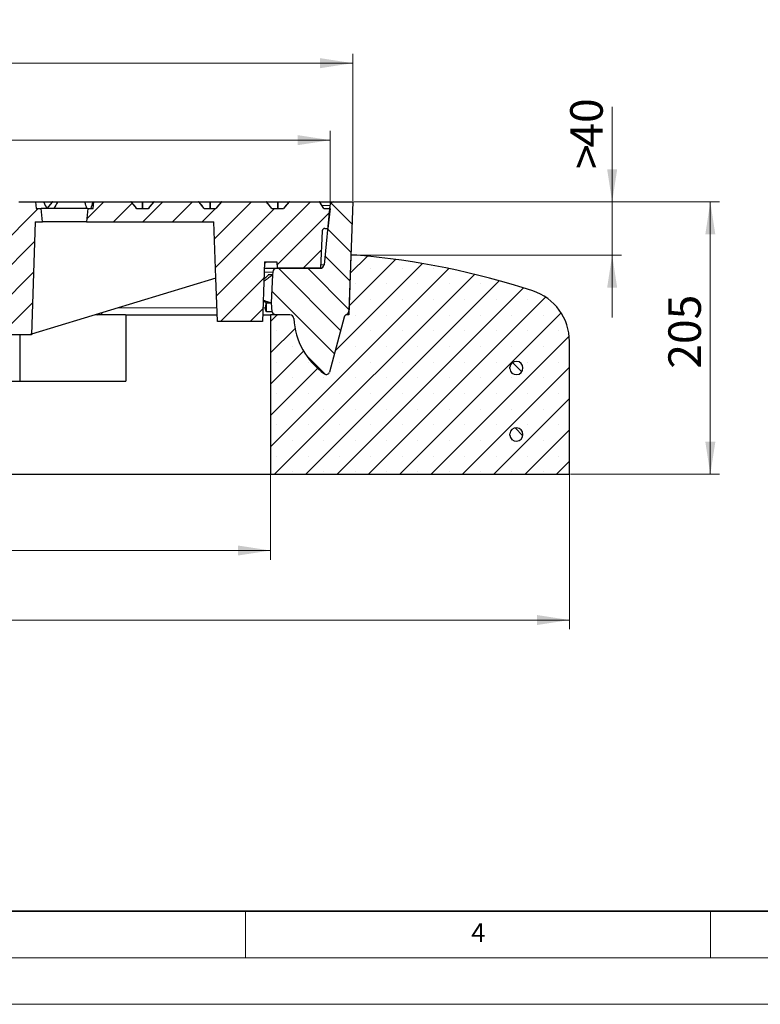
# Model space of a CAD drawing. Units: millimetres. Extents: x 0 to 437, y 0 to 297.
# Drawn here: x 141 to 220, y 0 to 106 of the extents above; entities that cross this region are included whole.
import ezdxf

# ---------------------------------------------------------------- set-up
doc = ezdxf.new("R2010")
doc.units = ezdxf.units.MM
doc.styles.add('SLDTEXTSTYLE0', font='TXT', dxfattribs={"width": 0.605})
doc.dimstyles.new('SLDDIMSTYLE0', dxfattribs={"dimtxt": 3.5, "dimasz": 3.5, "dimexe": 0, "dimexo": 0.0625, "dimgap": 0.875, "dimtad": 1, "dimlfac": 7, "dimrnd": 1e-09, "dimzin": 12, "dimdsep": 46, "dimtxsty": 'SLDTEXTSTYLE0', "dimsah": 1, "dimcen": 0.09, "dimadec": 0, "dimazin": 3, "dimtfac": 1, "dimtdec": 3, "dimtmove": 0, "dimatfit": 0, "dimfxl": 1, "dimfrac": 2, "dimtolj": 1, "dimtzin": 12, "dimarcsym": 0})
doc.dimstyles.new('SLDDIMSTYLE1', dxfattribs={"dimtxt": 3.5, "dimasz": 3.5, "dimexe": 0, "dimexo": 0.0625, "dimgap": 0.875, "dimtad": 1, "dimlfac": 7, "dimrnd": 1e-09, "dimzin": 12, "dimdsep": 46, "dimtxsty": 'SLDTEXTSTYLE0', "dimsah": 1, "dimcen": 0.09, "dimadec": 0, "dimazin": 3, "dimtfac": 1, "dimtdec": 3, "dimtofl": 0, "dimtmove": 0, "dimatfit": 3, "dimfxl": 1, "dimfrac": 2, "dimtolj": 1, "dimtzin": 12, "dimarcsym": 0})
doc.dimstyles.new('SLDDIMSTYLE2', dxfattribs={"dimtxt": 3.5, "dimasz": 3.5, "dimexe": 0, "dimexo": 0.0625, "dimgap": 0.875, "dimtad": 1, "dimlfac": 7, "dimrnd": 1e-09, "dimzin": 12, "dimdsep": 46, "dimtxsty": 'SLDTEXTSTYLE0', "dimsah": 1, "dimcen": 0.09, "dimadec": 0, "dimazin": 3, "dimtol": 1, "dimtm": 2, "dimtfac": 1, "dimtdec": 0, "dimtofl": 0, "dimtmove": 0, "dimatfit": 3, "dimfxl": 1, "dimfrac": 2, "dimtolj": 1, "dimarcsym": 0})
doc.dimstyles.new('SLDDIMSTYLE3', dxfattribs={"dimtxt": 3.5, "dimasz": 3.5, "dimexe": 0, "dimexo": 0.0625, "dimgap": 0.875, "dimtad": 1, "dimdec": 0, "dimlfac": 7, "dimrnd": 1e-09, "dimzin": 12, "dimdsep": 46, "dimtxsty": 'SLDTEXTSTYLE0', "dimsah": 1, "dimcen": 0.09, "dimadec": 0, "dimazin": 3, "dimtol": 1, "dimtp": 2, "dimtm": 2, "dimtfac": 1, "dimtdec": 0, "dimtofl": 0, "dimtmove": 0, "dimatfit": 3, "dimfxl": 1, "dimfrac": 2, "dimtolj": 1, "dimarcsym": 0})
pattern_1 = [(45.00000209717174, (0, 0), (-1.587500036704344, 1.587499920491244), [])]
pattern_2 = [(135.0000020971719, (0, 0), (-6.735191844276621, -6.7351923373271), []), (135.0000020971719, (-7.8e-15, 2.245064), (-6.735191844276621, -6.7351923373271), []), (135.0000020971719, (-1.57e-14, 4.490128), (-6.735191844276621, -6.7351923373271), []), (135.0000020971719, (-2.35e-14, 6.73519), (-6.735191844276621, -6.7351923373271), [])]

# ---------------------------------------------------------------- blocks, each defined once
blk = doc.blocks.new('_D_2')
at = {"color": 7, "linetype": 'Continuous', "lineweight": 0}
for p, q in [((204.4204070023, 86.2675474172), (204.4204070023, 96.4872598377)), ((176.6211118783, 86.2675474172), (205.4204070023, 86.2675474172)), ((204.4204070023, 80.553261703), (204.4204070023, 86.2675474172)), ((177.0725404497, 80.553261703), (205.4204070023, 80.553261703)), ((204.4204070023, 80.553261703), (204.4204070023, 73.8224924722))]:
    blk.add_line(p, q, dxfattribs=at)
at = {"color": 7, "linetype": 'Continuous', "lineweight": 18}
for points in [[(204.4204070023, 86.2675474172), (204.9588685408, 89.7675474172), (203.8819454639, 89.7675474172)], [(204.4204070023, 80.553261703), (203.8819454639, 77.053261703), (204.9588685408, 77.053261703)]]:
    blk.add_solid(points, dxfattribs=at)
at = {"color": 7, "linetype": 'Continuous', "lineweight": 18, "char_height": 3.5, "attachment_point": 1, "rotation": 90.0000000000036, "style": 'SLDTEXTSTYLE0'}
for s, insert in [('40', (199.908670146, 92.1025372771)), ('>', (199.908670146, 89.7983707217))]:
    blk.add_mtext(s, dxfattribs=dict(at, insert=insert))
blk = doc.blocks.new('_D_3')
at = {"color": 7, "linetype": 'Continuous', "lineweight": 0}
for p, q in [((176.6211118783, 86.2675474172), (215.9745202569, 86.2675474172)), ((214.9745202569, 56.9818331315), (214.9745202569, 86.2675474172)), ((199.9296833069, 56.9818331315), (215.9745202569, 56.9818331315))]:
    blk.add_line(p, q, dxfattribs=at)
at = {"color": 7, "linetype": 'Continuous', "lineweight": 18}
for points in [[(214.9745202569, 86.2675474172), (214.4360587184, 82.7675474172), (215.5129817953, 82.7675474172)], [(214.9745202569, 56.9818331315), (215.5129817953, 60.4818331315), (214.4360587184, 60.4818331315)]]:
    blk.add_solid(points, dxfattribs=at)
at = {"color": 7, "linetype": 'Continuous', "lineweight": 18, "insert": (210.4627834005, 68.3361488196), "char_height": 3.5, "attachment_point": 1, "rotation": 90, "style": 'SLDTEXTSTYLE0'}
blk.add_mtext('205', dxfattribs=at)
blk = doc.blocks.new('_D_4')
at = {"color": 7, "linetype": 'Continuous', "lineweight": 0}
for p, q in [((81.9725404497, 56.8818331315), (81.9725404497, 47.7866641828)), ((167.686826164, 56.8818331315), (167.686826164, 47.7866641828)), ((81.9725404497, 48.7866641828), (167.686826164, 48.7866641828))]:
    blk.add_line(p, q, dxfattribs=at)
at = {"color": 7, "linetype": 'Continuous', "lineweight": 18}
for points in [[(81.9725404497, 48.7866641828), (85.4725404497, 48.2482026443), (85.4725404497, 49.3251257212)], [(167.686826164, 48.7866641828), (164.186826164, 49.3251257212), (164.186826164, 48.2482026443)]]:
    blk.add_solid(points, dxfattribs=at)
at = {"color": 7, "linetype": 'Continuous', "lineweight": 18, "char_height": 3.5, "attachment_point": 1, "style": 'SLDTEXTSTYLE0'}
for s, insert in [('%%c', (118.9550304257, 53.2984015048)), ('600', (124.1272528127, 53.2984015048))]:
    blk.add_mtext(s, dxfattribs=dict(at, insert=insert))
blk = doc.blocks.new('_D_5')
at = {"color": 7, "linetype": 'Continuous', "lineweight": 0}
for p, q in [((49.8296833069, 57.5961188458), (49.8296833069, 40.314575915)), ((199.8296833069, 57.5961188458), (199.8296833069, 40.314575915)), ((49.8296833069, 41.314575915), (199.8296833069, 41.314575915))]:
    blk.add_line(p, q, dxfattribs=at)
at = {"color": 7, "linetype": 'Continuous', "lineweight": 18}
for points in [[(49.8296833069, 41.314575915), (53.3296833069, 40.7761143765), (53.3296833069, 41.8530374534)], [(199.8296833069, 41.314575915), (196.3296833069, 41.8530374534), (196.3296833069, 40.7761143765)]]:
    blk.add_solid(points, dxfattribs=at)
at = {"color": 7, "linetype": 'Continuous', "lineweight": 18, "char_height": 3.5, "attachment_point": 1, "style": 'SLDTEXTSTYLE0'}
for s, insert in [('%%c', (117.8588497855, 45.826313237)), ('1050', (123.0310721726, 45.826313237))]:
    blk.add_mtext(s, dxfattribs=dict(at, insert=insert))
blk = doc.blocks.new('_D_6')
at = {"color": 7, "linetype": 'Continuous', "lineweight": 0}
for p, q in [((75.5439690212, 85.653261703), (75.5439690212, 93.9052922787)), ((174.1153975926, 85.653261703), (174.1153975926, 93.9052922787)), ((174.1153975926, 92.9052922787), (75.5439690212, 92.9052922787))]:
    blk.add_line(p, q, dxfattribs=at)
at = {"color": 7, "linetype": 'Continuous', "lineweight": 18}
for points in [[(75.5439690212, 92.9052922787), (79.0439690212, 92.3668307402), (79.0439690212, 93.4437538172)], [(174.1153975926, 92.9052922787), (170.6153975926, 93.4437538172), (170.6153975926, 92.3668307402)]]:
    blk.add_solid(points, dxfattribs=at)
at = {"color": 7, "linetype": 'Continuous', "lineweight": 18, "attachment_point": 1, "style": 'SLDTEXTSTYLE0'}
for s, insert, char_height in [('0', (130.9456902959, 99.5246194617), 2.45), ('%%c', (117.1790234216, 97.4170296007), 3.5), ('690', (122.3512458087, 97.4170296007), 3.5), ('2', (130.9456902959, 96.3668417499), 2.45), ('-', (130.026940576, 96.3668417499), 2.45)]:
    blk.add_mtext(s, dxfattribs=dict(at, insert=insert, char_height=char_height))
blk = doc.blocks.new('_D_7')
at = {"color": 7, "linetype": 'Continuous', "lineweight": 0}
for p, q in [((73.1382547354, 86.3675474172), (73.1382547354, 102.1817059768)), ((176.5211118783, 86.3675474172), (176.5211118783, 102.1817059768)), ((73.1382547354, 101.1817059768), (176.5211118783, 101.1817059768))]:
    blk.add_line(p, q, dxfattribs=at)
at = {"color": 7, "linetype": 'Continuous', "lineweight": 18}
for points in [[(73.1382547354, 101.1817059768), (76.6382547354, 100.6432444383), (76.6382547354, 101.7201675153)], [(176.5211118783, 101.1817059768), (173.0211118783, 101.7201675153), (173.0211118783, 100.6432444383)]]:
    blk.add_solid(points, dxfattribs=at)
at = {"color": 7, "linetype": 'Continuous', "lineweight": 18, "attachment_point": 1, "style": 'SLDTEXTSTYLE0'}
for s, insert, char_height in [('%%c', (116.7145444483, 105.6934432988), 3.5), ('724', (121.8867668354, 105.6934432988), 3.5), ('±2', (129.5624616027, 104.643255448), 2.45)]:
    blk.add_mtext(s, dxfattribs=dict(at, insert=insert, char_height=char_height))

msp = doc.modelspace()

# ---------------------------------------------------------------- hatches: boundary and pattern name
at = {"linetype": 'Continuous', "lineweight": 18}
h = msp.add_hatch(dxfattribs=at)
h.set_pattern_fill('DIN 201 Grauguss', scale=0.5, style=0, pattern_type=2)
h.set_pattern_definition(pattern_1)
edge = h.paths.add_edge_path(flags=0)
edge.add_line((140.0021561184418, 85.55326170295277), (138.7497090151735, 85.55326170295277))
edge.add_ellipse((124.8296833068231, 102.5120482347595), major_axis=(115.4351981803099, -141.3786842715361), ratio=0.0003130788011725, start_angle=0.148144682606917, end_angle=0.1545330435348419)
edge.add_arc((138.1399179998792, 86.21040456009563), 0.0567617231560514, 39.22943480740717, 83.32750008389408)
edge.add_ellipse((138.1333356727356, 86.21040456009563), major_axis=(0.08077222950681322, -9.010302777658846e-36), ratio=0.7074567272906227, start_angle=76.84380300449658, end_angle=90)
edge.add_line((138.1333356727356, 86.26754741723849), (133.3429572382445, 86.26754741723849))
edge.add_ellipse((133.3429572382445, 86.21040456009563), major_axis=(0.08085223702965122, -6.239828524219811e-34), ratio=0.7067566618088866, start_angle=90, end_angle=98.43170466119166)
edge.add_arc((133.338740902823, 86.21040456009563), 0.0569874003983196, 94.23462008648316, 140.7671570803083)
edge.add_ellipse((124.8296833068239, 75.78897863215647), major_axis=(-115.4351981802895, -141.378684271511), ratio=0.0003130788011725, start_angle=180.2426874615337, end_angle=180.2600715838491)
edge.add_line((132.7285898169208, 85.55326170295277), (131.4770257162776, 85.55326170295277))
edge.add_ellipse((124.8296833068455, 93.60435836723505), major_axis=(115.4351981803099, -141.3786842715361), ratio=0.0003130788011725, start_angle=0.3130741604863082, end_angle=0.3425181035991512)
edge.add_arc((130.8668205702246, 86.21040456009563), 0.0570646556819505, 39.23057761565176, 86.99503590484146)
edge.add_ellipse((130.8638350171224, 86.21040456009563), major_axis=(0.08077222950681322, -9.010302777658846e-36), ratio=0.7074567272906227, start_angle=84.01239743635408, end_angle=90)
edge.add_line((130.8638350171224, 86.26754741723849), (129.175659886936, 86.26754741723849))
edge.add_spline(control_points=[(129.175659886936, 86.26754741723849), (129.1536351113221, 86.0294499560211), (129.1315868168033, 85.79135466905308), (129.1095135009543, 85.55326170295277)], knot_values=[2.008538603e-07, 2.008538603e-07, 2.008538603e-07, 2.008538603e-07, 0.0050215942734744, 0.0050215942734744, 0.0050215942734744, 0.0050215942734744], weights=[1, 1, 1, 1], degree=3, periodic=0)
edge.add_line((129.1095135009543, 85.55326170295277), (128.1811618390422, 85.55326170295277))
edge.add_line((128.1811618390422, 85.55326170295277), (128.1811618390422, 82.6961188458099))
edge.add_line((128.1811618390422, 82.6961188458099), (130.543969721286, 82.6961188458099))
edge.add_line((130.543969721286, 82.6961188458099), (138.4011123773813, 71.98183471842565))
edge.add_line((138.4011123773813, 71.98183471842565), (141.9725404497264, 71.9818331315242))
edge.add_line((141.9725404497264, 71.9818331315242), (142.3965783649833, 84.1246902743813))
edge.add_line((142.3965783649833, 84.1246902743813), (143.168972423889, 84.12469027438135))
edge.add_spline(control_points=[(143.168972423889, 84.12469027438135), (143.127310767395, 84.60088074888633), (143.0856491311292, 85.07707122516106), (143.0439875122022, 85.55326170295277)], knot_values=[2.007639817e-07, 2.007639817e-07, 2.007639817e-07, 2.007639817e-07, 0.0100383998145743, 0.0100383998145743, 0.0100383998145743, 0.0100383998145743], weights=[1, 1, 1, 1], degree=3, periodic=0)
edge.add_line((143.0439875122022, 85.55326170295277), (142.4725550283731, 85.55326170295277))
edge.add_spline(control_points=[(142.4725550283731, 85.55326170295277), (142.4517242781311, 85.79135694084702), (142.4308935302322, 86.02945217894629), (142.410062784539, 86.26754741723849)], knot_values=[2.00763976e-07, 2.00763976e-07, 2.00763976e-07, 2.00763976e-07, 0.0050193001599268, 0.0050193001599268, 0.0050193001599268, 0.0050193001599268], weights=[1, 1, 1, 1], degree=3, periodic=0)
edge.add_line((142.410062784539, 86.26754741723849), (140.6196585709131, 86.26754741723849))
edge.add_ellipse((140.6196585709131, 86.21040456009563), major_axis=(0.08085223702965122, -6.239828524219811e-34), ratio=0.7067566618088866, start_angle=90, end_angle=105.5726911267606)
edge.add_arc((140.6118383324777, 86.21040456009563), 0.0566062802855114, 97.92508229267533, 140.766007234358)
edge.add_ellipse((124.8296833068027, 66.88128876463345), major_axis=(-115.4351981802895, -141.378684271511), ratio=0.0003130788011725, start_angle=180.1299720953857, end_angle=180.1348953590973)
h = msp.add_hatch(dxfattribs=at)
h.set_pattern_fill('DIN 201 Grauguss', scale=0.5, style=0, pattern_type=2)
h.set_pattern_definition(pattern_1)
edge = h.paths.add_edge_path(flags=0)
edge.add_arc((167.2323077184977, 86.21040456009563), 0.0531480749383284, 39.22443260918666, 66.71349331570376)
edge.add_ellipse((167.2113382951884, 86.21040456009563), major_axis=(0.08077222950681322, -9.010302777658846e-36), ratio=0.7074567272906227, start_angle=49.30689291019702, end_angle=90)
edge.add_line((167.2113382951884, 86.26754741723849), (162.4497625689191, 86.26754741723849))
edge.add_ellipse((162.4497625689191, 86.21040456009563), major_axis=(0.08085223702965122, -6.239828524219811e-34), ratio=0.7067566618088866, start_angle=90, end_angle=126.2747026876793)
edge.add_arc((162.4311306214416, 86.21040456009563), 0.0540263210006815, 110.1321003568804, 140.7623028027993)
edge.add_ellipse((124.8296833067351, 40.1582191620595), major_axis=(-115.4351981802895, -141.378684271511), ratio=0.0003130788011725, start_angle=180.0520658861648, end_angle=180.0529528660827)
edge.add_line((161.8247048652017, 85.55326170295277), (160.56592089537, 85.55326170295277))
edge.add_ellipse((124.8296833067437, 129.235117837348), major_axis=(115.4351981803099, -141.3786842715361), ratio=0.0003130788011725, start_angle=0.0551689311253892, end_angle=0.0561485483473187)
edge.add_arc((159.9592102888431, 86.21040456009563), 0.0544325176762433, 39.22578626218372, 71.34965474783321)
edge.add_ellipse((159.9418376395752, 86.21040456009563), major_axis=(0.08077222950681322, -9.010302777658846e-36), ratio=0.7074567272906227, start_angle=56.00570279300464, end_angle=90)
edge.add_line((159.9418376395752, 86.26754741723849), (155.1730612362504, 86.26754741723849))
edge.add_ellipse((155.1730612362504, 86.21040456009563), major_axis=(0.08085223702965122, -6.239828524219811e-34), ratio=0.7067566618088866, start_angle=90, end_angle=119.507037398976)
edge.add_arc((155.1580331917869, 86.21040456009563), 0.0551353856077652, 105.7849246814925, 140.7635984747393)
edge.add_ellipse((124.8296833067463, 49.06590902957026), major_axis=(-115.4351981802895, -141.378684271511), ratio=0.0003130788011725, start_angle=180.0658770275749, end_angle=180.0672195367709)
edge.add_line((154.5502015399087, 85.55326170295277), (153.2941678186378, 85.55326170295277))
edge.add_ellipse((124.8296833067762, 120.3274279698112), major_axis=(115.4351981803099, -141.3786842715361), ratio=0.0003130788011725, start_angle=0.0706133090917912, end_angle=0.0721373849270673)
edge.add_arc((152.6861128591884, 86.21040456009563), 0.0554540822832892, 39.22705645799885, 75.58686804220376)
edge.add_ellipse((152.6723369839619, 86.21040456009563), major_axis=(0.08077222950681322, -9.010302777658846e-36), ratio=0.7074567272906227, start_angle=62.81981987968813, end_angle=90)
edge.add_line((152.6723369839619, 86.26754741723849), (148.677870181821, 86.26754741723849))
edge.add_spline(control_points=[(148.677870181821, 86.26754741723849), (148.6570394361277, 86.02945217894629), (148.6362086882289, 85.79135694084702), (148.6153779379868, 85.55326170295277)], knot_values=[2.007639757e-07, 2.007639757e-07, 2.007639757e-07, 2.007639757e-07, 0.0050193001599263, 0.0050193001599263, 0.0050193001599263, 0.0050193001599263], weights=[1, 1, 1, 1], degree=3, periodic=0)
edge.add_line((148.6153779379869, 85.55326170295277), (148.0439454541578, 85.55326170295277))
edge.add_spline(control_points=[(148.0439454541578, 85.55326170295277), (148.0022838352308, 85.07707122516106), (147.960622198965, 84.60088074888633), (147.918960542471, 84.12469027438135)], knot_values=[2.007639803e-07, 2.007639803e-07, 2.007639803e-07, 2.007639803e-07, 0.010038399814573, 0.010038399814573, 0.010038399814573, 0.010038399814573], weights=[1, 1, 1, 1], degree=3, periodic=0)
edge.add_line((147.918960542471, 84.12469027438135), (161.5984529547511, 84.12469027438135))
edge.add_spline(control_points=[(161.598452954751, 84.12469027438132), (161.6685735712032, 82.11674758551734), (161.738694315201, 80.10880490110745), (161.8088152205371, 78.10086222233176), (161.8634149097223, 76.53737633125266), (161.918014696833, 74.97389044359323), (161.9726146031175, 73.41040456009563)], knot_values=[2.001219149e-07, 2.001219149e-07, 2.001219149e-07, 2.001219149e-07, 0.0421927003736512, 0.0421927003736512, 0.0421927003736512, 0.075045918520877, 0.075045918520877, 0.075045918520877, 0.075045918520877], weights=[1, 1, 1, 1, 1, 1, 1], degree=3, periodic=0)
edge.add_line((161.9726146031175, 73.41040456009563), (166.8295994566635, 73.41040456009563))
edge.add_spline(control_points=[(166.8295994566635, 73.41040456009563), (166.8913087585723, 75.17747027468124), (166.9530179084086, 76.9445359945775), (167.0147269363493, 78.71160171873059), (167.0278502305836, 79.08739314185198), (167.0409735192739, 79.46318456516696), (167.0540968026637, 79.83897598866704)], knot_values=[2.001219168e-07, 2.001219168e-07, 2.001219168e-07, 2.001219168e-07, 0.0371312008009217, 0.0371312008009217, 0.0371312008009217, 0.0450276312485055, 0.0450276312485055, 0.0450276312485055, 0.0450276312485055], weights=[1, 1, 1, 1, 1, 1, 1], degree=3, periodic=0)
edge.add_line((167.0540968026637, 79.83897598866704), (168.3636777502386, 79.83897598866704))
edge.add_line((168.3636777502386, 79.83897598866704), (168.4011118782978, 79.12469027438149))
edge.add_line((168.4011118782978, 79.12469027438149), (173.043969021155, 79.12469027438135))
edge.add_line((173.043969021155, 79.12469027438135), (173.2543837986424, 83.13964340473667))
edge.add_arc((173.5397065228579, 83.12469027438135), 0.2857142857142857, 89.9999999999992, 176.9999999999588, ccw=False)
edge.add_line((173.5397065228579, 83.41040456009563), (173.8522878192202, 83.41040456009563))
edge.add_line((173.8522878192202, 83.41040456009563), (174.1153975925836, 85.55326170295277))
edge.add_line((174.1153975925836, 85.55326170295277), (173.4011118782979, 85.55326170295277))
edge.add_line((173.4011118782979, 85.55326170295277), (173.0052145508534, 86.23897598866706))
edge.add_arc((172.955727384923, 86.21040456009563), 0.0571428571428571, 30.00000000006426, 90)
edge.add_line((172.955727384923, 86.26754741723849), (169.7264639015877, 86.26754741723849))
edge.add_ellipse((169.7264639015877, 86.21040456009563), major_axis=(0.08085223702965122, -6.239828524219811e-34), ratio=0.7067566618088866, start_angle=90, end_angle=132.940155421018)
edge.add_arc((169.7042280510962, 86.21040456009563), 0.0526483724914968, 114.9300165042775, 140.7609143626646)
edge.add_ellipse((124.8296833067119, 31.25052929453405), major_axis=(-115.4351981802895, -141.378684271511), ratio=0.0003130788011725, start_angle=180.0425145282974, end_angle=180.0431510714263)
edge.add_line((169.0995535648022, 85.55326170295277), (167.8373329840916, 85.55326170295277))
edge.add_ellipse((124.8296833067272, 138.1428077048652), major_axis=(115.4351981803099, -141.3786842715361), ratio=0.0003130788011725, start_angle=0.0447301736178787, end_angle=0.0454200137020369)
h = msp.add_hatch(dxfattribs=at)
h.set_pattern_fill('DIN 201 Grauguss', scale=0.5, angle=90, style=0, pattern_type=2)
h.set_pattern_definition([(135.0000020971719, (0, 0), (-1.587499920491239, -1.58750003670435), [])])
edge = h.paths.add_edge_path(flags=0)
edge.add_line((167.911430932368, 78.41040456009569), (167.9113557583977, 78.41034592207677))
edge.add_spline(control_points=[(167.9113557583977, 78.41034592207677), (167.8589482788153, 77.4103745004029), (167.8065407355208, 76.41040308206809), (167.7541331170635, 75.41043166767253)], knot_values=[0.001031667955282, 0.001031667955282, 0.001031667955282, 0.001031667955282, 0.022059887569495, 0.022059887569495, 0.022059887569495, 0.022059887569495], weights=[1, 1, 1, 1], degree=3, periodic=0)
edge.add_line((167.7541331170635, 75.41043166767253), (167.7542075945188, 75.41040456009563))
edge.add_line((167.7542075945188, 75.41040456009563), (167.8378850395264, 74.45396698710636))
edge.add_arc((168.4395262534986, 74.83897598866707), 0.7142857142857142, 212.61644766622, 270.0000000000008)
edge.add_line((168.43952623454, 74.12469027438135), (169.7701769746289, 74.12469027438135))
edge.add_arc((169.7701769671402, 73.69611884580992), 0.4285714285714285, 3.088983200022426, 89.9999999999992, ccw=False)
edge.add_arc((177.9725277359091, 74.1387605315962), 7.785714285714286, 183.0889832000218, 234.8308401157929)
edge.add_arc((173.6937270873534, 68.06623729332799), 0.3571428571428571, 234.8308401157903, 344.9999999999982)
edge.add_line((174.0387005967422, 67.9738019200771), (175.6220734909253, 73.88303000849528))
edge.add_arc((176.036041702192, 73.77210756059424), 0.4285714285714285, 114.30790397379249, 165.0000000000043, ccw=False)
edge.add_arc((175.6832073452664, 74.55326170295277), 0.4285714285714285, 294.3079039706041, 358.0000000000145)
edge.add_line((176.1115176997031, 74.53830477579466), (176.5211118782978, 86.26754741723886))
edge.add_line((176.5211118782978, 86.2675474172386), (174.5032494176849, 86.26754741723849))
edge.add_arc((174.5032494049173, 85.83897598866707), 0.4285714285714285, 90, 174.2894068625008)
edge.add_line((174.0768048948273, 85.88162043967607), (173.439704576054, 79.51061725194373))
edge.add_arc((173.0132600659641, 79.5532617029528), 0.4285714285714285, 270, 354.28940686249695, ccw=False)
edge.add_line((173.013260077972, 79.12469027438138), (168.355564178416, 79.12469027438138))
edge.add_arc((168.355564160448, 78.69611884580993), 0.4285714285714285, 90, 177.0000000000053)
edge.add_line((167.9275800741246, 78.71854854134259), (167.911430932368, 78.41040456009569))
h = msp.add_hatch(dxfattribs=at)
h.set_pattern_fill('SACNCR', style=0)
h.set_pattern_definition([(45, (0, 0), (-1.683798022700467, 1.683798022700467), []), (45, (1.6838, 0), (-1.683798022700467, 1.683798022700467), [0, -2.38125])])
edge = h.paths.add_edge_path(flags=0)
edge.add_arc((169.7701769671404, 73.6961188458099), 0.4285714285714285, 3.088983200025335, 90)
edge.add_line((169.7701769671409, 74.12469027438135), (167.686826164012, 74.12469027438136))
edge.add_line((167.686826164012, 74.12469027438135), (167.686826164012, 56.98183313152419))
edge.add_line((167.686826164012, 56.98183313152419), (199.8296833068692, 56.98183313152419))
edge.add_line((199.8296833068692, 56.98183313152419), (199.8296833068692, 71.26720644952267))
edge.add_arc((194.1153975925835, 71.26720644952267), 5.714285714285714, 0, 72.02558341734961)
edge.add_arc((169.4280133757626, -4.828345723590983), 85.71428571428571, 72.0255834173509, 84.95032042677205)
edge.add_line((176.9725404497263, 80.55326170295277), (176.3218601199442, 80.55326170295263))
edge.add_line((176.3218601199442, 80.55326170295263), (176.0973694589257, 74.12469027438135))
edge.add_line((176.0973694589257, 74.12469027438135), (175.7924048836974, 74.12469027438135))
edge.add_arc((176.0360417021922, 73.77210756059424), 0.4285714285714285, 124.6447109886734, 165.0000000000051)
edge.add_line((175.6220734909255, 73.88303000849528), (174.0387005967422, 67.9738019200771))
edge.add_arc((173.6937270873534, 68.06623729332799), 0.3571428571428571, 234.8308401158007, 344.99999999999505, ccw=False)
edge.add_arc((177.9725277359092, 74.13876053159618), 7.785714285714286, 183.0889832000208, 234.8308401157919, ccw=False)
edge = h.paths.add_edge_path(flags=0)
edge.add_arc((194.1153975925835, 68.41040456009561), 0.7142857142857145, -174.26082952273453, 174.2608295227318, ccw=False)
edge.add_line((193.4046922803644, 68.33897598866704), (193.4046922803644, 68.4818331315242))
edge = h.paths.add_edge_path(flags=0)
edge.add_arc((194.1153975925835, 61.26754741723848), 0.7142857142857144, -174.2608295227334, 174.2608295227341, ccw=False)
edge.add_line((193.4046922803644, 61.1961188458099), (193.4046922803644, 61.33897598866704))
h = msp.add_hatch(dxfattribs=at)
h.set_pattern_fill('DIN 201 Stahl und Stahlguss', scale=0.5, angle=90, style=0, pattern_type=2)
h.set_pattern_definition(pattern_2)
edge = h.paths.add_edge_path(flags=0)
edge.add_arc((194.1153975925835, 68.41040456009563), 0.7142857142857145, 185.7391704772672, 534.2608295227343)
edge.add_line((193.4046922803645, 68.4818331315242), (193.4046922803645, 68.33897598866706))
h = msp.add_hatch(dxfattribs=at)
h.set_pattern_fill('DIN 201 Stahl und Stahlguss', scale=0.5, angle=90, style=0, pattern_type=2)
h.set_pattern_definition(pattern_2)
edge = h.paths.add_edge_path(flags=0)
edge.add_arc((194.1153975925835, 61.26754741723848), 0.7142857142857145, 185.7391704772672, 534.2608295227343)
edge.add_line((193.4046922803645, 61.33897598866705), (193.4046922803645, 61.19611884580991))

# ---------------------------------------------------------------- linework, layer by layer
at = {"color": 7, "linetype": 'Continuous', "lineweight": 25}
for p, q in [((140.6196585709, 86.2675474172), (142.4100627845, 86.2675474172)), ((142.4100627845, 86.2675474172), (142.4725550284, 85.553261703)), ((142.4100627845, 86.2675474172), (143.2623782226, 86.2675474172)), ((143.2623782226, 86.2675474172), (144.2465868789, 86.2675474172)), ((144.2023242099, 86.2465448736), (143.6362609409, 85.553261703)), ((144.2465868789, 86.2675474172), (144.8312672415, 86.2675474172)), ((144.8312672415, 86.2675474172), (147.6924106984, 86.2675474172)), ((147.6924106984, 86.2675474172), (148.5957720681, 86.2675474172)), ((148.5957720681, 86.2675474172), (148.6778701818, 86.2675474172)), ((148.615377938, 85.553261703), (148.6778701818, 86.2675474172)), ((148.6778701818, 86.2675474172), (152.672336984, 86.2675474172)), ((152.672336984, 86.2675474172), (152.6861128592, 86.2675474172)), ((152.6861128592, 86.2675474172), (153.9214611991, 86.2675474172)), ((153.2964387972, 85.553261703), (152.7303755282, 86.2465448736)), ((153.9214611991, 86.2675474172), (155.1580331918, 86.2675474172)), ((155.1137705228, 86.2465448736), (154.5477072537, 85.553261703)), ((155.1580331918, 86.2675474172), (155.1730612363, 86.2675474172)), ((155.1730612363, 86.2675474172), (159.9418376396, 86.2675474172)), ((159.9418376396, 86.2675474172), (159.9592102888, 86.2675474172)), ((159.9592102888, 86.2675474172), (161.1945586288, 86.2675474172)), ((160.5695362269, 85.553261703), (160.0034729578, 86.2465448736)), ((161.1945586288, 86.2675474172), (162.4311306214, 86.2675474172)), ((162.3868679525, 86.2465448736), (161.8208046834, 85.553261703)), ((162.4311306214, 86.2675474172), (162.4497625689, 86.2675474172)), ((162.4497625689, 86.2675474172), (167.2113382952, 86.2675474172)), ((167.2113382952, 86.2675474172), (167.2323077185, 86.2675474172)), ((167.2323077185, 86.2675474172), (168.4676560584, 86.2675474172)), ((167.8426336565, 85.553261703), (167.2765703875, 86.2465448736)), ((168.4676560584, 86.2675474172), (169.7042280511, 86.2675474172)), ((169.6599653821, 86.2465448736), (169.0939021131, 85.553261703)), ((169.7042280511, 86.2675474172), (169.7264639016, 86.2675474172)), ((169.7264639016, 86.2675474172), (172.9557273849, 86.2675474172)), ((173.4011118783, 85.553261703), (173.0052145509, 86.2389759887)), ((174.0768048948, 85.8816204397), (173.4397045761, 79.5106172519)), ((174.5032494177, 86.2675474172), (176.5211118783, 86.2675474172)), ((176.5211118783, 86.2675474172), (176.1115176997, 74.5383047758)), ((142.4725550284, 85.553261703), (143.0439875122, 85.553261703)), ((143.1689724239, 84.1246902744), (143.0439875122, 85.553261703)), ((148.0439454542, 85.553261703), (143.0439875122, 85.553261703)), ((148.0439454542, 85.553261703), (147.9189605425, 84.1246902744)), ((148.0439454542, 85.553261703), (148.615377938, 85.553261703)), ((153.2941678186, 85.553261703), (154.5502015399, 85.553261703)), ((160.5659208954, 85.553261703), (161.8247048652, 85.553261703)), ((167.8373329841, 85.553261703), (169.0995535648, 85.553261703)), ((173.4011118783, 85.553261703), (174.1153975926, 85.553261703)), ((174.1153975926, 85.553261703), (173.8522878192, 83.4104045601)), ((142.396578365, 84.1246902744), (141.9725404497, 71.9818331315)), ((142.396578365, 84.1246902744), (143.1689724239, 84.1246902744)), ((147.9189605425, 84.1246902744), (143.1689724239, 84.1246902744)), ((147.9189605425, 84.1246902744), (161.5984529548, 84.1246902744)), ((173.2543837986, 83.1396434047), (173.0439690212, 79.1246902744)), ((173.5397065229, 83.4104045601), (173.8522878192, 83.4104045601)), ((176.3218601199, 80.553261703), (176.0973694589, 74.1246902744)), ((176.3215646241, 80.553261703), (176.3218601199, 80.553261703)), ((176.9725404497, 80.553261703), (176.3218601199, 80.553261703)), ((167.195816543, 79.7192052095), (167.0483501611, 79.6744182585)), ((167.0540968027, 79.8389759887), (168.3636777502, 79.8389759887)), ((167.195816543, 79.7192052095), (167.1897516556, 79.8389759887)), ((168.3636777502, 79.8389759887), (168.4011118783, 79.1246902744)), ((167.051054864, 79.1246902744), (168.3141320668, 79.1246902744)), ((167.4381781303, 78.4097119973), (167.4338501053, 78.4104045601)), ((167.9114256539, 78.4104045601), (167.4338501053, 78.4104045601)), ((167.9113557584, 78.4103459221), (167.7541331171, 75.4104316677)), ((167.9114309324, 78.4104045601), (167.9113557584, 78.4103459221)), ((167.9114256539, 78.4104045601), (167.9113557584, 78.4103459221)), ((167.9114309324, 78.4104045601), (167.9114256539, 78.4104045601)), ((167.9275800741, 78.7185485413), (167.9114309324, 78.4104045601)), ((168.3555641784, 79.1246902744), (173.013260078, 79.1246902744)), ((173.0439690212, 79.1246902744), (168.4011118783, 79.1246902744)), ((173.013260078, 79.1246902744), (173.0132541624, 79.1246902744)), ((161.8094282616, 78.0833075571), (141.9752518836, 72.0594784385)), ((167.2427344185, 75.4104045601), (167.2504069259, 75.4104045601)), ((167.2504069259, 75.4104045601), (167.7542023353, 75.4104045601)), ((167.7541331171, 75.4104316677), (167.7542075945, 75.4104045601)), ((167.7542075945, 75.4104045601), (167.8378850395, 74.4539669871)), ((148.8708225219, 74.1467103524), (149.0367883831, 74.1246902744)), ((152.1443007582, 74.1246902744), (152.1443007582, 66.9818331315)), ((152.1443007582, 74.1246902744), (161.9629116104, 74.1246902744)), ((166.8555220431, 74.1246902744), (167.686826164, 74.1246902744)), ((167.8378850395, 74.4539669871), (167.2699385839, 74.4539669871)), ((167.686826164, 74.1246902744), (167.686826164, 56.9818331315)), ((169.7701769671, 74.1246902744), (167.686826164, 74.1246902744)), ((169.7701769746, 74.1246902744), (168.4395262345, 74.1246902744)), ((169.7701714609, 74.1246902744), (169.7701769746, 74.1246902744)), ((176.0973694589, 74.1246902744), (175.7924048837, 74.1246902744)), ((166.8295994567, 73.4104045601), (161.9726146031, 73.4104045601)), ((175.6220734909, 73.8830300085), (174.0387005967, 67.9738019201)), ((141.9725404497, 71.9818331315), (138.4011118783, 71.9818331315)), ((140.7860129332, 66.9818331315), (140.7860129332, 71.9818331315)), ((199.8296833069, 56.9818331315), (199.8296833069, 71.2672064495)), ((193.4046922804, 68.3389759887), (193.4046922804, 68.4818331315)), ((139.7724801509, 66.9818331315), (152.1443007582, 66.9818331315)), ((193.4046922804, 61.1961188458), (193.4046922804, 61.3389759887)), ((124.8296833069, 56.9818331315), (167.686826164, 56.9818331315)), ((167.686826164, 56.9818331315), (199.8296833069, 56.9818331315))]:
    msp.add_line(p, q, dxfattribs=at)
at = {"color": 8, "linetype": 'Continuous', "lineweight": 18}
for p, q in [((144.1961442421, 86.2389759887), (143.2983639801, 86.2389759887)), ((144.2116114947, 86.2389759887), (143.6517281935, 85.553261703)), ((144.7770200312, 86.2389759887), (144.2116114947, 86.2389759887)), ((148.5800147952, 86.2389759887), (147.7264113534, 86.2389759887)), ((153.8864858149, 86.2389759887), (152.736555496, 86.2389759887)), ((153.886762969, 85.553261703), (153.8864858149, 86.2389759887)), ((153.9564712276, 86.2389759887), (153.9567483816, 85.553261703)), ((155.1075905549, 86.2389759887), (153.9564712276, 86.2389759887)), ((161.1595832446, 86.2389759887), (160.0096529257, 86.2389759887)), ((161.1598603986, 85.553261703), (161.1595832446, 86.2389759887)), ((161.2295686572, 86.2389759887), (161.2298458113, 85.553261703)), ((162.3806879846, 86.2389759887), (161.2295686572, 86.2389759887)), ((168.4326806742, 86.2389759887), (167.2827503554, 86.2389759887)), ((168.4329578283, 85.553261703), (168.4326806742, 86.2389759887)), ((168.5026660869, 86.2389759887), (168.5029432409, 85.553261703)), ((169.6537854142, 86.2389759887), (168.5026660869, 86.2389759887)), ((173.2115338733, 85.8816204397), (174.0768048948, 85.8816204397)), ((173.4397045761, 79.5106172519), (173.064194597, 79.5106172519)), ((167.0245611399, 78.7185485413), (167.9275800741, 78.7185485413)), ((167.2427344185, 75.4104045601), (167.2699385839, 74.4539669871)), ((148.8751657061, 74.1550482775), (149.0367883831, 74.1246902744)), ((161.9397199101, 74.8763588146), (151.250166745, 74.8763588146)), ((167.1571304464, 74.8763588144), (166.9052774095, 74.8763588146))]:
    msp.add_line(p, q, dxfattribs=at)
at = {"color": 7, "linetype": 'Continuous', "lineweight": 35}
msp.add_line((20, 10), (415, 10), dxfattribs=at)
at = {"color": 7, "linetype": 'Continuous', "lineweight": 18}
for p, q in [((165, 10), (165, 5)), ((215, 10), (215, 5)), ((15, 5), (415, 5)), ((0, 0), (420, 0))]:
    msp.add_line(p, q, dxfattribs=at)
at = {"color": 7, "linetype": 'Continuous', "lineweight": 25, "flags": 128}
for points in [[(161.9726146031, 73.4104045601), (161.8088152205, 78.1008622223), (161.5984529548, 84.1246902744)], [(167.0540968027, 79.8389759887), (167.0147269363, 78.7116017187), (166.8295994567, 73.4104045601)]]:
    msp.add_lwpolyline(points, dxfattribs=at)
at = {"color": 7, "linetype": 'Continuous', "lineweight": 25}
for centre, radius, start, end in [((144.2465868789, 86.2104045601), 0.0571428571428401, 90, 140.7684829555), ((152.6861128592, 86.2104045601), 0.0571428571428401, 39.2315170445, 90), ((152.6861128592, 86.2104045601), 0.0554540822833003, 39.227056458, 75.5868680422), ((155.1580331918, 86.2104045601), 0.0571428571428621, 90, 140.7684829555), ((155.1580331918, 86.2104045601), 0.0551353856077521, 105.7849246815, 140.7635984748), ((159.9592102888, 86.2104045601), 0.0571428571428401, 39.2315170445, 90), ((159.9592102888, 86.2104045601), 0.0544325176761984, 39.2257862622, 71.3496547478), ((162.4311306214, 86.2104045601), 0.0571428571428621, 90, 140.7684829555), ((162.4311306214, 86.2104045601), 0.0540263210006267, 110.1321003569, 140.7623028028), ((167.2323077185, 86.2104045601), 0.0571428571428401, 39.2315170445, 90), ((167.2323077185, 86.2104045601), 0.0531480749383859, 39.2244326092, 66.7134933158), ((169.7042280511, 86.2104045601), 0.0571428571428401, 90, 140.7684829555), ((169.7042280511, 86.2104045601), 0.0526483724914928, 114.9300165043, 140.7609143627), ((172.9557273849, 86.2104045601), 0.0571428571428356, 30.0000000001, 90), ((174.5032494049, 85.8389759887), 0.428571428571456, 90, 174.2894068625), ((173.5397065229, 83.1246902744), 0.2857142857142918, 90, 177), ((169.4280133758, -4.8283457236), 85.71428571428571, 72.0255834174, 84.9503204268), ((173.013260066, 79.553261703), 0.4285714285714306, 270, 354.2894068625), ((168.3555641604, 78.6961188458), 0.4285714285714583, 90, 177), ((194.1153975926, 71.2672064495), 5.714285714285694, 0, 72.0255834173), ((168.4395262535, 74.8389759887), 0.7142857142857366, 212.6164476662, 270), ((169.7701769671, 73.6961188458), 0.4285714285714448, 3.0889832, 90), ((176.0360417022, 73.7721075606), 0.4285714285714385, 114.3079039738, 165), ((176.0360417022, 73.7721075606), 0.4285714285714442, 124.6447109887, 165), ((175.6832073453, 74.553261703), 0.4285714285714686, 294.3079039706, 358), ((177.9725277359, 74.1387605316), 7.785714285714326, 183.0889832, 234.8308401158), ((194.1153975926, 68.4104045601), 0.7142857142857051, 185.7391704773, 174.2608295227), ((173.6937270874, 68.0662372933), 0.3571428571428164, 234.8308401158, 345), ((194.1153975926, 61.2675474172), 0.7142857142857065, 185.7391704773, 174.2608295227)]:
    msp.add_arc(centre, radius, start, end, dxfattribs=at)
at = {"color": 8, "linetype": 'Continuous', "lineweight": 18}
for centre, radius, start, end in [((142.1327133154, 83.6975780309), 3.283370405498589, 50.7163658135, 50.9254359497), ((144.2504046921, 86.2271808148), 0.040546742043149, 95.4028780667, 163.0879676143), ((152.6859473352, 86.2374247105), 0.0301231615070867, 62.3726049453, 89.6851634699), ((152.6358352173, 86.3603993886), 0.147988921789281, 309.051070284, 309.7049065418), ((153.9252790123, 86.2271808148), 0.0405467420435753, 95.4028780668, 163.0879676139), ((153.9214785212, 86.1628430396), 0.0837897095732278, 65.3152439168, 114.6847560832), ((153.9176547085, 86.2271476293), 0.0405787165856639, 16.9472835301, 84.6174499524), ((154.9764373439, 86.0759489339), 0.2190054260999501, 50.6400383074, 51.1652324907), ((155.1582484936, 86.2371914275), 0.0303567532759705, 90.4063672491, 120.0768368112), ((159.9588696018, 86.236491958), 0.0310573279134592, 55.1484652573, 89.3714746071), ((159.7405513086, 86.5651022728), 0.413045530497428, 309.1586261488, 309.5345934661), ((161.198376442, 86.2271808148), 0.0405467420433241, 95.4028780667, 163.0879676141), ((161.1945759509, 86.1628430396), 0.0837897095730244, 65.3152439168, 114.6847560832), ((161.1907521381, 86.2271476293), 0.0405787165856325, 16.94728353, 84.6174499524), ((162.0422732236, 85.8204201324), 0.5480217351476859, 50.7127003292, 51.0385358335), ((162.4315527933, 86.2361750462), 0.0313752114177357, 90.7709716045, 127.3097546183), ((167.2316877361, 86.235303821), 0.0322495562719046, 47.8760338439, 88.8984480443), ((166.712724577, 86.9316461984), 0.8872913406961306, 309.1967914802, 309.4547503671), ((168.4714738716, 86.2271808148), 0.0405467420428102, 95.4028780665, 163.0879676146), ((168.4676733806, 86.1628430396), 0.0837897095723669, 65.3152439166, 114.6847560834), ((168.4638495678, 86.2271476293), 0.0405787165859056, 16.9472835303, 84.6174499523), ((169.1929107869, 85.669151915), 0.7426456917449521, 50.6837640908, 51.0305185823), ((169.704972972, 86.2348933069), 0.0326626059552399, 91.3068316, 134.6064984825), ((149.7820079113, 74.4798350925), 0.3571366396096422, 204.4949978095, 263.9459265704)]:
    msp.add_arc(centre, radius, start, end, dxfattribs=at)
at = {"color": 7, "linetype": 'Continuous', "lineweight": 25}
for centre, major_axis, ratio, start_param, end_param in [((145.2014308858, 87.0037617055), (-2.585344863643058, 5.470125591907419), 0.3384598973, 1.550672457164445, 1.677100763092895), ((145.8605444803, 84.2334385128), (2.389425522416105, 5.055595438709575), 0.3384598973, 1.326922370675521, 1.468690242976693), ((145.2010915931, 87.0037617055), (-2.587028157613104, 5.470209827023524), 0.3380360633, 4.288936100778534, 4.415364406706989), ((145.8608580611, 84.2334385128), (2.390981255127201, 5.055673290426554), 0.3380360633, 5.131643507511052, 5.273411379812217), ((152.672336984, 86.2104045601), (0.08077222950680607, 0), 0.7074567273, 1.222345348090655, 1.570796326794897), ((124.8296833068, 120.3274279698), (115.4351981803099, -141.3786842715361), 0.0003130788, 1.322025859812845, 1.327073984506193), ((124.8296833067, 49.0659090296), (-115.4351981802895, -141.378684271511), 0.0003130788, 4.446537896534235, 4.451607763841388), ((155.1730612363, 86.2104045601), (0.08085223702966005, 0), 0.7067566618, 1.570796326794897, 1.951283982284271), ((159.9418376396, 86.2104045601), (0.08077222950680607, 0), 0.7074567273, 1.125649704819606, 1.570796326794897), ((124.8296833067, 129.2351178373), (115.4351981803099, -141.3786842715361), 0.0003130788, 1.256430231605227, 1.261569191756146), ((124.8296833067, 40.1582191621), (-115.4351981802895, -141.3786842715111), 0.0003130788, 4.380598430254731, 4.385766198572334), ((162.4497625689, 86.2104045601), (0.08085223702963162, 0), 0.7067566618, 1.570796326794897, 2.049279252056408), ((167.2113382952, 86.2104045601), (0.08077222950680607, 0), 0.7074567273, 1.024251905910641, 1.570796326794897), ((124.8296833067, 138.1428077049), (115.43519818031, -141.3786842715361), 0.0003130788, 1.189403320351671, 1.194661329467277), ((124.8296833067, 31.2505292945), (-115.4351981802895, -141.378684271511), 0.0003130788, 4.313122804530682, 4.318418054029436), ((169.7264639016, 86.2104045601), (0.08085223702966005, 0), 0.7067566618, 1.570796326794897, 2.152553285407035)]:
    msp.add_ellipse(centre, major_axis=major_axis, ratio=ratio, start_param=start_param, end_param=end_param, dxfattribs=at)
for points, knots in [([(143.2623782225817, 86.26754741723852), (143.2668026591945, 86.26692471414071), (143.2756580061839, 86.26567839681613), (143.2880412486488, 86.25593830999195), (143.2951167802146, 86.24578985624089), (143.2980413314341, 86.23965302903717), (143.2983639801212, 86.2389759886671)], [0, 0, 0, 0, 0.3196774767963006, 0.6398227004965242, 0.9602637382364928, 1, 1, 1, 1]), ([(144.7770200312484, 86.23897598866708), (144.780787558616, 86.24408414436635), (144.7883132213536, 86.25428772174), (144.8057059615522, 86.2638314507606), (144.8205335231538, 86.26729855449211), (144.829384189701, 86.26750375842124), (144.831267241528, 86.26754741723849)], [0, 0, 0, 0, 0.2932282609597773, 0.5857255387262948, 0.9118597139517596, 1, 1, 1, 1]), ([(147.6924106984493, 86.26754741723852), (147.6970127907567, 86.2669247141408), (147.7062237090782, 86.26567839681617), (147.7178940546288, 86.25593830999182), (147.7239248917932, 86.24578985624106), (147.7261642932652, 86.23965302903717), (147.7264113533748, 86.23897598866708)], [0, 0, 0, 0, 0.3196774767965506, 0.6398227004968353, 0.9602637382372397, 1, 1, 1, 1]), ([(148.5800147952222, 86.23897598866708), (148.5814241496352, 86.24408414436637), (148.5842393451082, 86.25428772174), (148.5893752713787, 86.26383145076059), (148.5932364756939, 86.2672985544922), (148.5953272406878, 86.26750375842121), (148.5957720680712, 86.26754741723849)], [0, 0, 0, 0, 0.293228260959704, 0.5857255387254066, 0.9118597139518927, 1, 1, 1, 1]), ([(172.9807288134944, 86.26754741723849), (173.0558984786306, 86.26754741723849), (173.3837259001058, 86.26754741723855), (173.7974153982216, 86.26754741723838), (174.2047183290707, 86.26754741723856), (174.4172866072145, 86.26754741723848), (174.4456448784771, 86.26754741723852), (174.4532433187667, 86.26754741723849)], [0, 0, 0, 0, 0.0822110427650508, 0.3585360413353744, 0.631672742053252, 0.9013087698254247, 1, 1, 1, 1]), ([(167.9114256538662, 78.41040456009567), (167.9057896028806, 78.40634656748848), (167.8943376781839, 78.39810110876651), (167.8040727782708, 78.3323924890719), (167.6649500702987, 78.23077762807456), (167.4765961600876, 78.09262224288666), (167.248594200184, 77.924684696574), (167.0688245617841, 77.79121536162721), (166.98028987429, 77.72548309468415)], [0, 0, 0, 0, 0.1622184381293286, 0.329612585584772, 0.4917390982373741, 0.6580402819813508, 0.8315883758803092, 1, 1, 1, 1]), ([(166.9894115307279, 77.98668526344463), (167.0675512066011, 78.05082290619133), (167.2099733156647, 78.16772406105626), (167.3525891135136, 78.29748886366855), (167.4261290594837, 78.37089857167591), (167.4287799513786, 78.3831032796136), (167.4293559809988, 78.38575532034449)], [0, 0, 0, 0, 0.3744134036851599, 0.6824285616573215, 0.930992827214462, 1, 1, 1, 1]), ([(167.0291527057195, 79.12469027438138), (167.0650694101792, 79.12469027438141), (167.3336073498781, 79.12469027438142), (167.6904173028385, 79.12469027438142), (168.07366724216, 79.12469027438132), (168.2722129799878, 79.12469027438146), (168.2988039169815, 79.12469027438136), (168.3055588275297, 79.12469027438136)], [0, 0, 0, 0, 0.0445450389987544, 0.3330492921462815, 0.6215615419544785, 0.9038650675346529, 1, 1, 1, 1]), ([(167.2504069258789, 75.4104045600956), (167.2551353618436, 75.41306993822568), (167.2645872530108, 75.41839788687358), (167.1815824930569, 75.46009471040752), (167.0598337360219, 75.51285163993404), (166.9492766715172, 75.55596645415919), (166.9051276478518, 75.5731835986454)], [0, 0, 0, 0, 0.2696915591523892, 0.5390990350350363, 0.8159472874865067, 0.9999999999999999, 0.9999999999999999, 0.9999999999999999, 0.9999999999999999]), ([(166.9095549989888, 75.69996251503227), (166.9984747670744, 75.66920999954307), (167.2035661282387, 75.5982800432837), (167.4432694511365, 75.51620555034356), (167.6318887624921, 75.45186345829316), (167.7367020321729, 75.41628235708083), (167.7488163751462, 75.41221353334859), (167.7542023352805, 75.41040456009564)], [0, 0, 0, 0, 0.1736261283687316, 0.4004645959777655, 0.6102598710385718, 0.8267240078995541, 1, 1, 1, 1]), ([(167.1571304463744, 74.87635881440636), (167.174126631051, 75.00431333247535), (167.1945925037858, 75.15838914021997), (167.2199469322056, 75.31524442956409), (167.2293853762197, 75.36669118515617), (167.2360805811236, 75.39705642048318), (167.2407742197973, 75.40936877463761), (167.2422449347345, 75.4101459127735), (167.2427344184688, 75.41040456009337)], [0, 0, 0, 0, 0.6510014504906292, 0.7839002158028832, 0.8705877757242255, 0.9577608040640767, 0.9859419396388786, 1, 1, 1, 1]), ([(149.7443417791944, 74.12469027438136), (149.6325131427961, 74.12469027438136), (149.4088435763659, 74.12469027438136), (149.1608113250785, 74.12469027438142), (149.0367883830903, 74.12469027438136)], [0, 0, 0, 0, 0.4999725183137153, 1, 1, 1, 1]), ([(152.0943007582257, 74.12469027438136), (151.995902890229, 74.12469027438136), (151.2458142008713, 74.12469027438141), (150.4423800856837, 74.12469027438136), (149.7443417791944, 74.12469027438136)], [0, 0, 0, 0, 0.1311816447745464, 0.9999999999999999, 0.9999999999999999, 0.9999999999999999, 0.9999999999999999]), ([(167.2699385838834, 74.4539669871101), (167.2677549615083, 74.45469369489082), (167.2633772031273, 74.4561506093801), (167.2506494342689, 74.46939442627347), (167.2338761701185, 74.49190698152793), (167.2107962178005, 74.53045349458682), (167.178392763099, 74.60369069423056), (167.1527369280388, 74.71110049496149), (167.1495340409719, 74.80889691083195), (167.1557322050779, 74.86394135976545), (167.1571304463744, 74.87635881440636)], [0, 0, 0, 0, 0.0617575514111206, 0.1238124509776934, 0.1811792388897732, 0.2626586297724051, 0.3944477117403643, 0.6432929497555924, 0.9195306029523408, 0.9999999999999999, 0.9999999999999999, 0.9999999999999999, 0.9999999999999999]), ([(168.43952623454, 74.12469027438136), (168.4395250184111, 74.12469027438135), (168.4393798368955, 74.12469027438162), (168.3915226744463, 74.12469027438132), (168.1497859880919, 74.12469027438131), (167.9281392701678, 74.12469027438154), (167.7424152802841, 74.12469027438136), (167.7368261640121, 74.12469027438136)], [0, 0, 0, 0, 0.0027585982999723, 0.329321574100942, 0.6558943960902064, 0.9896445998639397, 0.9999999999999999, 0.9999999999999999, 0.9999999999999999, 0.9999999999999999])]:
    msp.add_open_spline(points, degree=3, knots=knots, dxfattribs=at)
at = {"color": 8, "linetype": 'Continuous', "lineweight": 18}
msp.add_open_spline([(149.0367883830903, 74.12469027438136), (149.0179349939423, 74.12474875535686), (148.9618343380219, 74.12492277293319), (148.9071376459508, 74.13801677078935), (148.8708225218631, 74.14671035241085)], degree=3, knots=[0, 0, 0, 0, 0.3360636134940502, 1, 1, 1, 1], dxfattribs=at)

# ---------------------------------------------------------------- texts
at = {"color": 7, "linetype": 'Continuous', "lineweight": 18, "insert": (190.0227230239, 8.7073169286), "char_height": 2, "attachment_point": 2, "style": 'SLDTEXTSTYLE0'}
msp.add_mtext('4', dxfattribs=at)

# ---------------------------------------------------------------- dimensions: what is measured, and where the dimension line sits
at = {"color": 7, "linetype": 'Continuous', "lineweight": 18}
for base, p1, p2, dimstyle, picture, middle in [((176.5211118783, 101.1817059768), (73.1382547354, 86.2675474172), (176.5211118783, 86.2675474172), 'SLDDIMSTYLE3', '_D_7', (124.8296833069, 101.1817059768)), ((75.5439690212, 92.9052922787), (174.1153975926, 85.553261703), (75.5439690212, 85.553261703), 'SLDDIMSTYLE2', '_D_6', (124.8296833069, 92.9052922787)), ((199.8296833069, 41.314575915), (49.8296833069, 57.6961188458), (199.8296833069, 57.6961188458), 'SLDDIMSTYLE1', '_D_5', (124.8296833069, 41.314575915)), ((167.686826164, 48.7866641828), (81.9725404497, 56.9818331315), (167.686826164, 56.9818331315), 'SLDDIMSTYLE1', '_D_4', (124.8296833069, 48.7866641828))]:
    dim = msp.add_linear_dim(base=base, p1=p1, p2=p2, text='%%c<>', dimstyle=dimstyle, dxfattribs=at)
    dim.commit()
    dim.dimension.update_dxf_attribs({"geometry": picture, "text_midpoint": middle, "dimtype": 160})
dim = msp.add_linear_dim(base=(204.4204070023, 86.2675474172), p1=(176.9725404497, 80.553261703), p2=(176.5211118783, 86.2675474172), angle=90, text='><>', dimstyle='SLDDIMSTYLE0', dxfattribs=at)
dim.commit()
dim.dimension.update_dxf_attribs({"geometry": '_D_2', "text_midpoint": (204.4204070023, 93.1428152797), "dimtype": 160})
dim = msp.add_linear_dim(base=(214.9745202569, 86.2675474172), p1=(199.8296833069, 56.9818331315), p2=(176.5211118783, 86.2675474172), angle=90, dimstyle='SLDDIMSTYLE1', dxfattribs=at)
dim.commit()
dim.dimension.update_dxf_attribs({"geometry": '_D_3', "text_midpoint": (214.9745202569, 71.6246902744), "dimtype": 160})

doc.saveas('drawing.dxf')
